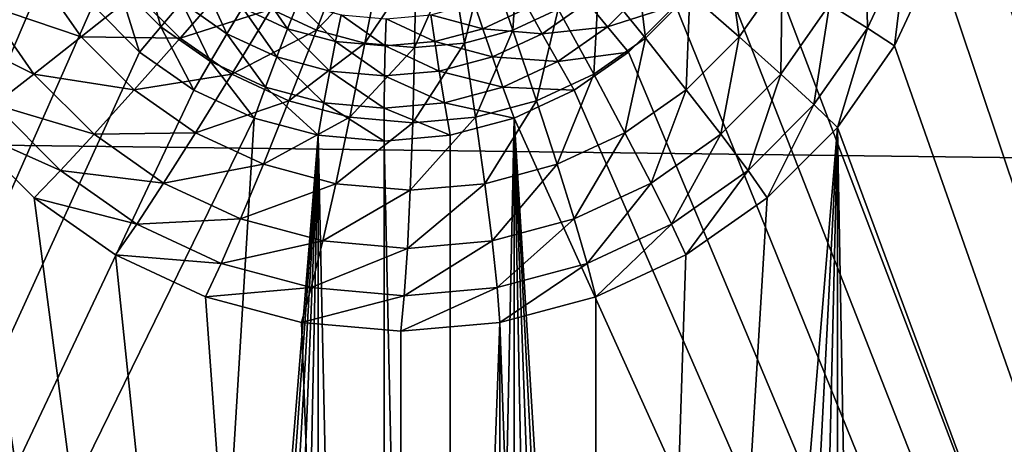
# Model space of a CAD drawing. Extents: x -200 to 200, y -200 to 200.
# Drawn here: x -97 to -95, y 3 to 4 of the extents above; entities that cross this region are included whole.
import ezdxf

# ---------------------------------------------------------------- set-up
doc = ezdxf.new("R2010")
doc.units = 0
doc.layers.add('L1', color=7, linetype='CONTINUOUS')
doc.layers.add('L2', color=7, linetype='CONTINUOUS')

msp = doc.modelspace()

# ---------------------------------------------------------------- linework, layer by layer
at = {"layer": 'L1', "color": 7}
for points in [[(-39.71389, 3.290787, 12.40422), (-192.2445, 25.7436, 17.5212), (-193.2311, 18.33951, 17.5212)], [(-39.3836, 5.270116, 12.40422), (-192.2445, 25.7436, 17.5212), (-39.71389, 3.290787, 12.40422)], [(-39.71389, 1.060828, 12.40422), (-193.2311, 18.33951, 17.5212), (-193.98, 5.164146, 17.5212)], [(-39.71389, 3.290787, 12.40422), (-193.2311, 18.33951, 17.5212), (-39.71389, 1.060828, 12.40422)], [(-39.71389, 3.290787, 9.402568), (-194.0057, 5.16502, 14.52285), (-193.6559, 14.5125, 14.52285)], [(-39.71389, 3.290787, 9.402568), (-193.6559, 14.5125, 14.52285), (-39.3836, 5.270116, 9.402568)], [(-39.71389, 1.060828, 9.402568), (-194.1989, 0, 14.52285), (-194.0057, 5.16502, 14.52285)], [(-39.71389, 1.060828, 12.40422), (-193.98, 5.164146, 17.5212), (-194.0647, 3.673163, 17.5212)], [(-39.71389, 1.060828, 9.402568), (-194.0057, 5.16502, 14.52285), (-39.71389, 3.290787, 9.402568)], [(-193.7867, -11.01423, 17.5212), (-39.71389, 1.060828, 12.40422), (-194.0647, 3.673163, 17.5212)]]:
    msp.add_3dface(points, dxfattribs=at)
at = {"layer": 'L2', "color": 7}
for points in [[(-96.11735, -3.5, 12.07595), (-102.1116, 7.5, 12.33767), (-96.37757, -3.522788, 12.08731)], [(-96.37757, -3.522788, 12.08731), (-102.1116, 7.5, 12.33767), (-96.6299, -3.590461, 12.09833)], [(-97.26533, -4.035819, 12.12607), (-97.08062, -3.850933, 12.11801), (-102.1116, 7.5, 12.33767)], [(-102.1116, 7.5, 12.33767), (-97.08062, -3.850933, 12.11801), (-96.86664, -3.700962, 12.10867)], [(-102.1116, 7.5, 12.33767), (-96.86664, -3.700962, 12.10867), (-96.6299, -3.590461, 12.09833)], [(-96.11735, -3.5, 12.07595), (-97.26533, 4.035818, 12.12607), (-102.1116, 7.5, 12.33767)], [(-90.59647, -7.5, 10.83395), (-95.22218, 4.65798, 11.03591), (-90.59647, 7.5, 10.83395)], [(-90.69611, 7.5, 11.83925), (-94.64154, 4.739528, 12.01152), (-90.69611, -7.5, 11.83925)], [(-97.09977, 4.65798, 11.11789), (-102.1553, -7.5, 11.33862), (-97.14484, 4.826352, 11.11986)], [(-90.69611, -7.5, 11.83925), (-94.64154, 4.739528, 12.01152), (-94.70916, 4.48697, 12.01447)], [(-97.09977, 4.65798, 11.11789), (-97.02617, 4.5, 11.11468), (-102.1553, -7.5, 11.33862)], [(-90.59647, -7.5, 10.83395), (-95.29577, 4.5, 11.03913), (-95.22218, 4.65798, 11.03591)], [(-94.89111, 4.29667, 12.23345), (-94.89605, 4.561493, 12.4279), (-94.99041, 4.358946, 12.43202)], [(-94.78758, 4.518894, 12.22893), (-94.89605, 4.561493, 12.4279), (-94.89111, 4.29667, 12.23345)], [(-95.82299, 4.291593, 12.90691), (-95.80699, 4.532221, 12.99282), (-95.89224, 4.49243, 12.99654)], [(-95.704, 4.347128, 12.90171), (-95.80699, 4.532221, 12.99282), (-95.82299, 4.291593, 12.90691)], [(-95.47451, 4.27087, 12.77332), (-95.50363, 4.515421, 12.89296), (-95.59646, 4.422501, 12.89702)], [(-95.35731, 4.388187, 12.7682), (-95.50363, 4.515421, 12.89296), (-95.47451, 4.27087, 12.77332)], [(-95.2279, 4.274107, 12.61521), (-95.26223, 4.524094, 12.76405), (-95.35731, 4.388187, 12.7682)], [(-95.1151, 4.435356, 12.61029), (-95.26223, 4.524094, 12.76405), (-95.2279, 4.274107, 12.61521)], [(-94.81955, 4.25, 12.01929), (-94.78758, 4.518894, 12.22893), (-94.89111, 4.29667, 12.23345)], [(-94.70916, 4.48697, 12.01447), (-94.78758, 4.518894, 12.22893), (-94.81955, 4.25, 12.01929)], [(-102.1553, -7.5, 11.33862), (-97.02617, 4.5, 11.11468), (-96.92629, 4.357212, 11.11032)], [(-96.33818, 4.291593, 12.9294), (-96.26137, 4.49243, 13.01266), (-96.45715, 4.347128, 12.9346)], [(-96.33818, 4.291593, 12.9294), (-96.17051, 4.468061, 13.00869), (-96.26137, 4.49243, 13.01266)], [(-95.9498, 4.257582, 12.91244), (-95.89224, 4.49243, 12.99654), (-95.9831, 4.468061, 13.00051)], [(-95.82299, 4.291593, 12.90691), (-95.89224, 4.49243, 12.99654), (-95.9498, 4.257582, 12.91244)], [(-95.39565, 4.357212, 11.04349), (-95.29577, 4.5, 11.03913), (-90.59647, -7.5, 10.83395)], [(-90.69611, -7.5, 11.83925), (-94.70916, 4.48697, 12.01447), (-94.81955, 4.25, 12.01929)], [(-96.85951, 4.413022, 11.11501), (-96.7941, 4.467135, 11.13473), (-96.74706, 4.300467, 11.1101)], [(-96.74706, 4.300467, 11.1101), (-96.7941, 4.467135, 11.13473), (-96.69201, 4.364957, 11.13027)], [(-96.21137, 4.257582, 12.92386), (-96.17051, 4.468061, 13.00869), (-96.33818, 4.291593, 12.9294)], [(-96.21137, 4.257582, 12.92386), (-96.07681, 4.459855, 13.0046), (-96.17051, 4.468061, 13.00869)], [(-96.08058, 4.246129, 12.91815), (-96.07681, 4.459855, 13.0046), (-96.21137, 4.257582, 12.92386)], [(-95.9498, 4.257582, 12.91244), (-95.9831, 4.468061, 13.00051), (-96.08058, 4.246129, 12.91815)], [(-96.08058, 4.246129, 12.91815), (-95.9831, 4.468061, 13.00051), (-96.07681, 4.459855, 13.0046)], [(-97.20897, 4.358946, 12.52888), (-96.95642, 4.274107, 12.69068), (-97.06922, 4.435356, 12.69561)], [(-96.95642, 4.274107, 12.69068), (-96.81418, 4.388187, 12.83181), (-97.06922, 4.435356, 12.69561)], [(-96.69201, 4.364957, 11.13027), (-96.63968, 4.425467, 11.16486), (-96.57376, 4.282074, 11.12511)], [(-96.57376, 4.282074, 11.12511), (-96.63968, 4.425467, 11.16486), (-96.53269, 4.350481, 11.16018)], [(-95.11847, 4.175877, 12.43761), (-95.1151, 4.435356, 12.61029), (-95.2279, 4.274107, 12.61521)], [(-94.99041, 4.358946, 12.43202), (-95.1151, 4.435356, 12.61029), (-95.11847, 4.175877, 12.43761)], [(-96.92629, 4.357212, 11.11032), (-96.85951, 4.413022, 11.11501), (-96.80314, 4.233955, 11.10494)], [(-96.80314, 4.233955, 11.10494), (-96.85951, 4.413022, 11.11501), (-96.74706, 4.300467, 11.1101)], [(-96.69697, 4.27087, 12.82669), (-96.5647, 4.422501, 12.93929), (-96.81418, 4.388187, 12.83181)], [(-96.69697, 4.27087, 12.82669), (-96.45715, 4.347128, 12.9346), (-96.5647, 4.422501, 12.93929)], [(-96.53269, 4.350481, 11.16018), (-96.49485, 4.41231, 11.20857), (-96.41432, 4.29523, 11.15502)], [(-96.41432, 4.29523, 11.15502), (-96.49485, 4.41231, 11.20857), (-96.38774, 4.362319, 11.20389)], [(-95.61028, 4.175707, 12.77925), (-95.59646, 4.422501, 12.89702), (-95.704, 4.347128, 12.90171)], [(-95.57422, 4.300467, 11.05889), (-95.6273, 4.364957, 11.08378), (-95.46177, 4.413022, 11.05398)], [(-95.47451, 4.27087, 12.77332), (-95.59646, 4.422501, 12.89702), (-95.61028, 4.175707, 12.77925)], [(-95.39565, 4.357212, 11.04349), (-95.57422, 4.300467, 11.05889), (-95.46177, 4.413022, 11.05398)], [(-96.95642, 4.274107, 12.69068), (-96.69697, 4.27087, 12.82669), (-96.81418, 4.388187, 12.83181)], [(-95.36695, 4.134914, 12.62128), (-95.35731, 4.388187, 12.7682), (-95.47451, 4.27087, 12.77332)], [(-95.2279, 4.274107, 12.61521), (-95.35731, 4.388187, 12.7682), (-95.36695, 4.134914, 12.62128)], [(-102.1553, -7.5, 11.33862), (-96.92629, 4.357212, 11.11032), (-96.80314, 4.233955, 11.10494)], [(-97.3252, 4.29667, 12.33973), (-97.08091, 4.175877, 12.52329), (-97.20897, 4.358946, 12.52888)], [(-97.08091, 4.175877, 12.52329), (-96.95642, 4.274107, 12.69068), (-97.20897, 4.358946, 12.52888)], [(-96.74706, 4.300467, 11.1101), (-96.69201, 4.364957, 11.13027), (-96.61679, 4.209166, 11.10441)], [(-96.56119, 4.175707, 12.82077), (-96.45715, 4.347128, 12.9346), (-96.69697, 4.27087, 12.82669)], [(-96.61679, 4.209166, 11.10441), (-96.69201, 4.364957, 11.13027), (-96.57376, 4.282074, 11.12511)], [(-96.57376, 4.282074, 11.12511), (-96.53269, 4.350481, 11.16018), (-96.44292, 4.221004, 11.1194)], [(-96.56119, 4.175707, 12.82077), (-96.33818, 4.291593, 12.9294), (-96.45715, 4.347128, 12.9346)], [(-96.44292, 4.221004, 11.1194), (-96.53269, 4.350481, 11.16018), (-96.41432, 4.29523, 11.15502)], [(-96.41432, 4.29523, 11.15502), (-96.38774, 4.362319, 11.20389), (-96.28816, 4.261394, 11.14951)], [(-96.28816, 4.261394, 11.14951), (-96.38774, 4.362319, 11.20389), (-96.27359, 4.331703, 11.19891)], [(-95.90178, 4.29523, 11.13264), (-96.03814, 4.331703, 11.18863), (-95.92399, 4.362319, 11.18365)], [(-95.90178, 4.29523, 11.13264), (-95.92399, 4.362319, 11.18365), (-95.78341, 4.350481, 11.12747)], [(-95.74556, 4.282074, 11.08895), (-95.90178, 4.29523, 11.13264), (-95.78341, 4.350481, 11.12747)], [(-95.76051, 4.105589, 12.78581), (-95.704, 4.347128, 12.90171), (-95.82299, 4.291593, 12.90691)], [(-95.74556, 4.282074, 11.08895), (-95.78341, 4.350481, 11.12747), (-95.6273, 4.364957, 11.08378)], [(-95.61028, 4.175707, 12.77925), (-95.704, 4.347128, 12.90171), (-95.76051, 4.105589, 12.78581)], [(-95.57422, 4.300467, 11.05889), (-95.74556, 4.282074, 11.08895), (-95.6273, 4.364957, 11.08378)], [(-95.5188, 4.233955, 11.04887), (-95.57422, 4.300467, 11.05889), (-95.39565, 4.357212, 11.04349)], [(-90.59647, -7.5, 10.83395), (-95.5188, 4.233955, 11.04887), (-95.39565, 4.357212, 11.04349)], [(-95.03162, 4.095817, 12.23959), (-94.99041, 4.358946, 12.43202), (-95.11847, 4.175877, 12.43761)], [(-94.89111, 4.29667, 12.23345), (-94.99041, 4.358946, 12.43202), (-95.03162, 4.095817, 12.23959)], [(-96.28816, 4.261394, 11.14951), (-96.27359, 4.331703, 11.19891), (-96.15805, 4.25, 11.14383)], [(-96.15805, 4.25, 11.14383), (-96.27359, 4.331703, 11.19891), (-96.15587, 4.321394, 11.19377)], [(-96.15805, 4.25, 11.14383), (-96.15587, 4.321394, 11.19377), (-96.02793, 4.261394, 11.13815)], [(-96.02793, 4.261394, 11.13815), (-96.15587, 4.321394, 11.19377), (-96.03814, 4.331703, 11.18863)], [(-96.02793, 4.261394, 11.13815), (-96.03814, 4.331703, 11.18863), (-95.90178, 4.29523, 11.13264)], [(-97.1847, 4.095817, 12.33359), (-97.08091, 4.175877, 12.52329), (-97.3252, 4.29667, 12.33973)], [(-96.80314, 4.233955, 11.10494), (-96.74706, 4.300467, 11.1101), (-96.66049, 4.133975, 11.09871)], [(-96.66049, 4.133975, 11.09871), (-96.74706, 4.300467, 11.1101), (-96.61679, 4.209166, 11.10441)], [(-96.44292, 4.221004, 11.1194), (-96.41432, 4.29523, 11.15502), (-96.30347, 4.183604, 11.11331)], [(-96.30347, 4.183604, 11.11331), (-96.41432, 4.29523, 11.15502), (-96.28816, 4.261394, 11.14951)], [(-95.8764, 4.221004, 11.09466), (-96.02793, 4.261394, 11.13815), (-95.90178, 4.29523, 11.13264)], [(-95.8764, 4.221004, 11.09466), (-95.90178, 4.29523, 11.13264), (-95.74556, 4.282074, 11.08895)], [(-95.70449, 4.209166, 11.06458), (-95.74556, 4.282074, 11.08895), (-95.57422, 4.300467, 11.05889)], [(-95.5188, 4.233955, 11.04887), (-95.70449, 4.209166, 11.06458), (-95.57422, 4.300467, 11.05889)], [(-94.96938, 4.035818, 12.02583), (-94.89111, 4.29667, 12.23345), (-95.03162, 4.095817, 12.23959)], [(-94.81955, 4.25, 12.01929), (-94.89111, 4.29667, 12.23345), (-94.96938, 4.035818, 12.02583)], [(-97.08091, 4.175877, 12.52329), (-96.81736, 4.134914, 12.68461), (-96.95642, 4.274107, 12.69068)], [(-96.81736, 4.134914, 12.68461), (-96.69697, 4.27087, 12.82669), (-96.95642, 4.274107, 12.69068)], [(-96.81736, 4.134914, 12.68461), (-96.56119, 4.175707, 12.82077), (-96.69697, 4.27087, 12.82669)], [(-96.61679, 4.209166, 11.10441), (-96.57376, 4.282074, 11.12511), (-96.47267, 4.141895, 11.09811)], [(-96.47267, 4.141895, 11.09811), (-96.57376, 4.282074, 11.12511), (-96.44292, 4.221004, 11.1194)], [(-96.41097, 4.105589, 12.81421), (-96.33818, 4.291593, 12.9294), (-96.56119, 4.175707, 12.82077)], [(-96.41097, 4.105589, 12.81421), (-96.21137, 4.257582, 12.92386), (-96.33818, 4.291593, 12.9294)], [(-95.92061, 4.062648, 12.7928), (-95.82299, 4.291593, 12.90691), (-95.9498, 4.257582, 12.91244)], [(-95.76051, 4.105589, 12.78581), (-95.82299, 4.291593, 12.90691), (-95.92061, 4.062648, 12.7928)], [(-95.70449, 4.209166, 11.06458), (-95.8764, 4.221004, 11.09466), (-95.74556, 4.282074, 11.08895)], [(-95.52805, 4.022007, 12.62832), (-95.47451, 4.27087, 12.77332), (-95.61028, 4.175707, 12.77925)], [(-95.36695, 4.134914, 12.62128), (-95.47451, 4.27087, 12.77332), (-95.52805, 4.022007, 12.62832)], [(-95.27635, 4.017848, 12.4445), (-95.2279, 4.274107, 12.61521), (-95.36695, 4.134914, 12.62128)], [(-95.11847, 4.175877, 12.43761), (-95.2279, 4.274107, 12.61521), (-95.27635, 4.017848, 12.4445)], [(-96.25086, 4.062648, 12.80722), (-96.21137, 4.257582, 12.92386), (-96.41097, 4.105589, 12.81421)], [(-96.30347, 4.183604, 11.11331), (-96.28816, 4.261394, 11.14951), (-96.15965, 4.17101, 11.10703)], [(-96.15965, 4.17101, 11.10703), (-96.28816, 4.261394, 11.14951), (-96.15805, 4.25, 11.14383)], [(-96.25086, 4.062648, 12.80722), (-96.08058, 4.246129, 12.91815), (-96.21137, 4.257582, 12.92386)], [(-96.08573, 4.048188, 12.80001), (-96.08058, 4.246129, 12.91815), (-96.25086, 4.062648, 12.80722)], [(-96.15965, 4.17101, 11.10703), (-96.15805, 4.25, 11.14383), (-96.01584, 4.183604, 11.10075)], [(-96.01584, 4.183604, 11.10075), (-96.15805, 4.25, 11.14383), (-96.02793, 4.261394, 11.13815)], [(-95.92061, 4.062648, 12.7928), (-95.9498, 4.257582, 12.91244), (-96.08573, 4.048188, 12.80001)], [(-96.08573, 4.048188, 12.80001), (-95.9498, 4.257582, 12.91244), (-96.08058, 4.246129, 12.91815)], [(-96.01584, 4.183604, 11.10075), (-96.02793, 4.261394, 11.13815), (-95.8764, 4.221004, 11.09466)], [(-94.81955, 4.25, 12.01929), (-94.96938, 4.035818, 12.02583), (-90.69611, -7.5, 11.83925)], [(-96.80314, 4.233955, 11.10494), (-96.66049, 4.133975, 11.09871), (-102.1553, -7.5, 11.33862)], [(-96.47267, 4.141895, 11.09811), (-96.44292, 4.221004, 11.1194), (-96.31906, 4.100697, 11.09141)], [(-96.31906, 4.100697, 11.09141), (-96.44292, 4.221004, 11.1194), (-96.30347, 4.183604, 11.11331)], [(-95.84861, 4.141895, 11.07087), (-96.01584, 4.183604, 11.10075), (-95.8764, 4.221004, 11.09466)], [(-95.84861, 4.141895, 11.07087), (-95.8764, 4.221004, 11.09466), (-95.70449, 4.209166, 11.06458)], [(-95.66145, 4.133975, 11.05509), (-95.70449, 4.209166, 11.06458), (-95.5188, 4.233955, 11.04887)], [(-90.59647, -7.5, 10.83395), (-95.66145, 4.133975, 11.05509), (-95.5188, 4.233955, 11.04887)], [(-96.66049, 4.133975, 11.09871), (-96.61679, 4.209166, 11.10441), (-96.50266, 4.060308, 11.09182)], [(-96.50266, 4.060308, 11.09182), (-96.61679, 4.209166, 11.10441), (-96.47267, 4.141895, 11.09811)], [(-95.66145, 4.133975, 11.05509), (-95.84861, 4.141895, 11.07087), (-95.70449, 4.209166, 11.06458)], [(-97.1847, 4.095817, 12.33359), (-96.92303, 4.017848, 12.5164), (-97.08091, 4.175877, 12.52329)], [(-96.92303, 4.017848, 12.5164), (-96.81736, 4.134914, 12.68461), (-97.08091, 4.175877, 12.52329)], [(-96.65626, 4.022007, 12.67758), (-96.56119, 4.175707, 12.82077), (-96.81736, 4.134914, 12.68461)], [(-96.65626, 4.022007, 12.67758), (-96.41097, 4.105589, 12.81421), (-96.56119, 4.175707, 12.82077)], [(-96.31906, 4.100697, 11.09141), (-96.30347, 4.183604, 11.11331), (-96.16064, 4.086824, 11.08449)], [(-96.16064, 4.086824, 11.08449), (-96.30347, 4.183604, 11.11331), (-96.15965, 4.17101, 11.10703)], [(-96.16064, 4.086824, 11.08449), (-96.15965, 4.17101, 11.10703), (-96.00222, 4.100697, 11.07758)], [(-96.00222, 4.100697, 11.07758), (-96.15965, 4.17101, 11.10703), (-96.01584, 4.183604, 11.10075)], [(-96.00222, 4.100697, 11.07758), (-96.01584, 4.183604, 11.10075), (-95.84861, 4.141895, 11.07087)], [(-95.70629, 3.938816, 12.6361), (-95.61028, 4.175707, 12.77925), (-95.76051, 4.105589, 12.78581)], [(-95.52805, 4.022007, 12.62832), (-95.61028, 4.175707, 12.77925), (-95.70629, 3.938816, 12.6361)], [(-95.20483, 3.922436, 12.24715), (-95.11847, 4.175877, 12.43761), (-95.27635, 4.017848, 12.4445)], [(-95.03162, 4.095817, 12.23959), (-95.11847, 4.175877, 12.43761), (-95.20483, 3.922436, 12.24715)], [(-96.50266, 4.060308, 11.09182), (-96.47267, 4.141895, 11.09811), (-96.33446, 4.015192, 11.08448)], [(-96.33446, 4.015192, 11.08448), (-96.47267, 4.141895, 11.09811), (-96.31906, 4.100697, 11.09141)], [(-95.81928, 4.060308, 11.06198), (-96.00222, 4.100697, 11.07758), (-95.84861, 4.141895, 11.07087)], [(-95.81928, 4.060308, 11.06198), (-95.84861, 4.141895, 11.07087), (-95.66145, 4.133975, 11.05509)], [(-102.1553, -7.5, 11.33862), (-96.66049, 4.133975, 11.09871), (-96.50266, 4.060308, 11.09182)], [(-96.92303, 4.017848, 12.5164), (-96.65626, 4.022007, 12.67758), (-96.81736, 4.134914, 12.68461)], [(-95.81928, 4.060308, 11.06198), (-95.66145, 4.133975, 11.05509), (-90.59647, -7.5, 10.83395)], [(-95.45925, 3.889662, 12.45249), (-95.36695, 4.134914, 12.62128), (-95.52805, 4.022007, 12.62832)], [(-95.27635, 4.017848, 12.4445), (-95.36695, 4.134914, 12.62128), (-95.45925, 3.889662, 12.45249)], [(-97.26533, 4.035818, 12.12607), (-97.01148, 3.922436, 12.32603), (-97.1847, 4.095817, 12.33359)], [(-97.01148, 3.922436, 12.32603), (-96.92303, 4.017848, 12.5164), (-97.1847, 4.095817, 12.33359)], [(-96.47803, 3.938816, 12.66979), (-96.41097, 4.105589, 12.81421), (-96.65626, 4.022007, 12.67758)], [(-96.47803, 3.938816, 12.66979), (-96.25086, 4.062648, 12.80722), (-96.41097, 4.105589, 12.81421)], [(-96.33446, 4.015192, 11.08448), (-96.31906, 4.100697, 11.09141), (-96.16097, 4, 11.0769)], [(-96.16097, 4, 11.0769), (-96.31906, 4.100697, 11.09141), (-96.16064, 4.086824, 11.08449)], [(-95.98749, 4.015192, 11.06933), (-96.16064, 4.086824, 11.08449), (-96.00222, 4.100697, 11.07758)], [(-95.98749, 4.015192, 11.06933), (-96.00222, 4.100697, 11.07758), (-95.81928, 4.060308, 11.06198)], [(-95.89625, 3.887868, 12.64439), (-95.76051, 4.105589, 12.78581), (-95.92061, 4.062648, 12.7928)], [(-95.70629, 3.938816, 12.6361), (-95.76051, 4.105589, 12.78581), (-95.89625, 3.887868, 12.64439)], [(-95.15408, 3.850933, 12.03389), (-95.03162, 4.095817, 12.23959), (-95.20483, 3.922436, 12.24715)], [(-94.96938, 4.035818, 12.02583), (-95.03162, 4.095817, 12.23959), (-95.15408, 3.850933, 12.03389)], [(-96.28807, 3.887868, 12.6615), (-96.25086, 4.062648, 12.80722), (-96.47803, 3.938816, 12.66979)], [(-96.28807, 3.887868, 12.6615), (-96.08573, 4.048188, 12.80001), (-96.25086, 4.062648, 12.80722)], [(-96.16097, 4, 11.0769), (-96.16064, 4.086824, 11.08449), (-95.98749, 4.015192, 11.06933)], [(-95.89625, 3.887868, 12.64439), (-95.92061, 4.062648, 12.7928), (-96.09216, 3.870711, 12.65295)], [(-96.09216, 3.870711, 12.65295), (-95.92061, 4.062648, 12.7928), (-96.08573, 4.048188, 12.80001)], [(-102.1553, -7.5, 11.33862), (-96.50266, 4.060308, 11.09182), (-97.02617, -4.5, 11.11468)], [(-96.11735, -3.5, 12.07595), (-97.08062, 3.850933, 12.11801), (-97.26533, 4.035818, 12.12607)], [(-97.08062, 3.850933, 12.11801), (-97.01148, 3.922436, 12.32603), (-97.26533, 4.035818, 12.12607)], [(-97.02617, -4.5, 11.11468), (-96.50266, 4.060308, 11.09182), (-96.33446, 4.015192, 11.08448)], [(-96.09216, 3.870711, 12.65295), (-96.08573, 4.048188, 12.80001), (-96.28807, 3.887868, 12.6615)], [(-95.81928, 4.060308, 11.06198), (-95.81928, -4.060308, 11.06198), (-95.98749, -4.015193, 11.06933)], [(-95.98749, -4.015193, 11.06933), (-95.98749, 4.015192, 11.06933), (-95.81928, 4.060308, 11.06198)], [(-90.59647, -7.5, 10.83395), (-95.29577, -4.5, 11.03913), (-95.81928, 4.060308, 11.06198)], [(-95.81928, 4.060308, 11.06198), (-95.29577, -4.5, 11.03913), (-95.39565, -4.357213, 11.04349)], [(-95.81928, 4.060308, 11.06198), (-95.39565, -4.357213, 11.04349), (-95.5188, -4.233956, 11.04887)], [(-95.5188, -4.233956, 11.04887), (-95.66145, -4.133975, 11.05509), (-95.81928, 4.060308, 11.06198)], [(-95.81928, 4.060308, 11.06198), (-95.66145, -4.133975, 11.05509), (-95.81928, -4.060308, 11.06198)], [(-95.15408, 3.850933, 12.03389), (-95.60481, -3.590461, 12.05357), (-94.96938, 4.035818, 12.02583)], [(-94.96938, 4.035818, 12.02583), (-95.60481, -3.590461, 12.05357), (-95.36806, -3.700962, 12.04324)], [(-94.96938, 4.035818, 12.02583), (-95.36806, -3.700962, 12.04324), (-95.15408, -3.850933, 12.03389)], [(-95.15408, -3.850933, 12.03389), (-94.96938, -4.035819, 12.02583), (-94.96938, 4.035818, 12.02583)], [(-94.96938, 4.035818, 12.02583), (-94.96938, -4.035819, 12.02583), (-94.81955, -4.25, 12.01929)], [(-94.96938, 4.035818, 12.02583), (-94.81955, -4.25, 12.01929), (-90.69611, -7.5, 11.83925)], [(-97.02617, -4.5, 11.11468), (-96.33446, 4.015192, 11.08448), (-96.92629, -4.357213, 11.11032)], [(-97.01148, 3.922436, 12.32603), (-96.74013, 3.889662, 12.50841), (-96.92303, 4.017848, 12.5164)], [(-96.33446, 4.015192, 11.08448), (-96.80314, -4.233956, 11.10494), (-96.92629, -4.357213, 11.11032)], [(-96.74013, 3.889662, 12.50841), (-96.65626, 4.022007, 12.67758), (-96.92303, 4.017848, 12.5164)], [(-96.33446, 4.015192, 11.08448), (-96.66049, -4.133975, 11.09871), (-96.80314, -4.233956, 11.10494)], [(-96.74013, 3.889662, 12.50841), (-96.47803, 3.938816, 12.66979), (-96.65626, 4.022007, 12.67758)], [(-96.50266, -4.060308, 11.09182), (-96.66049, -4.133975, 11.09871), (-96.33446, 4.015192, 11.08448)], [(-96.33446, -4.015193, 11.08448), (-96.50266, -4.060308, 11.09182), (-96.33446, 4.015192, 11.08448)], [(-96.33446, -4.015193, 11.08448), (-96.33446, 4.015192, 11.08448), (-96.16097, -4, 11.0769)], [(-96.16097, -4, 11.0769), (-96.33446, 4.015192, 11.08448), (-96.16097, 4, 11.0769)], [(-95.98749, -4.015193, 11.06933), (-96.16097, 4, 11.0769), (-95.98749, 4.015192, 11.06933)], [(-95.6616, 3.795212, 12.46132), (-95.52805, 4.022007, 12.62832), (-95.70629, 3.938816, 12.6361)], [(-95.45925, 3.889662, 12.45249), (-95.52805, 4.022007, 12.62832), (-95.6616, 3.795212, 12.46132)], [(-95.4055, 3.781797, 12.25591), (-95.27635, 4.017848, 12.4445), (-95.45925, 3.889662, 12.45249)], [(-95.20483, 3.922436, 12.24715), (-95.27635, 4.017848, 12.4445), (-95.4055, 3.781797, 12.25591)], [(-96.16097, -4, 11.0769), (-96.16097, 4, 11.0769), (-95.98749, -4.015193, 11.06933)], [(-96.53778, 3.795212, 12.49958), (-96.47803, 3.938816, 12.66979), (-96.74013, 3.889662, 12.50841)], [(-96.53778, 3.795212, 12.49958), (-96.28807, 3.887868, 12.6615), (-96.47803, 3.938816, 12.66979)], [(-95.87727, 3.73737, 12.47074), (-95.70629, 3.938816, 12.6361), (-95.89625, 3.887868, 12.64439)], [(-95.6616, 3.795212, 12.46132), (-95.70629, 3.938816, 12.6361), (-95.87727, 3.73737, 12.47074)], [(-97.08062, 3.850933, 12.11801), (-96.81082, 3.781797, 12.31727), (-97.01148, 3.922436, 12.32603)], [(-96.81082, 3.781797, 12.31727), (-96.74013, 3.889662, 12.50841), (-97.01148, 3.922436, 12.32603)], [(-95.36806, 3.700962, 12.04324), (-95.20483, 3.922436, 12.24715), (-95.4055, 3.781797, 12.25591)], [(-95.15408, 3.850933, 12.03389), (-95.20483, 3.922436, 12.24715), (-95.36806, 3.700962, 12.04324)], [(-96.81082, 3.781797, 12.31727), (-96.53778, 3.795212, 12.49958), (-96.74013, 3.889662, 12.50841)], [(-96.32211, 3.73737, 12.49016), (-96.28807, 3.887868, 12.6615), (-96.53778, 3.795212, 12.49958)], [(-96.32211, 3.73737, 12.49016), (-96.09216, 3.870711, 12.65295), (-96.28807, 3.887868, 12.6615)], [(-95.87727, 3.73737, 12.47074), (-95.89625, 3.887868, 12.64439), (-96.09969, 3.717892, 12.48045)], [(-96.09969, 3.717892, 12.48045), (-95.89625, 3.887868, 12.64439), (-96.09216, 3.870711, 12.65295)], [(-95.62751, 3.678172, 12.2656), (-95.45925, 3.889662, 12.45249), (-95.6616, 3.795212, 12.46132)], [(-95.4055, 3.781797, 12.25591), (-95.45925, 3.889662, 12.45249), (-95.62751, 3.678172, 12.2656)], [(-96.09969, 3.717892, 12.48045), (-96.09216, 3.870711, 12.65295), (-96.32211, 3.73737, 12.49016)], [(-96.86664, 3.700962, 12.10867), (-97.08062, 3.850933, 12.11801), (-96.11735, -3.5, 12.07595)], [(-96.86664, 3.700962, 12.10867), (-96.81082, 3.781797, 12.31727), (-97.08062, 3.850933, 12.11801)], [(-95.15408, 3.850933, 12.03389), (-95.36806, 3.700962, 12.04324), (-95.60481, -3.590461, 12.05357)], [(-96.86664, 3.700962, 12.10867), (-96.58881, 3.678172, 12.30758), (-96.81082, 3.781797, 12.31727)], [(-96.58881, 3.678172, 12.30758), (-96.53778, 3.795212, 12.49958), (-96.81082, 3.781797, 12.31727)], [(-96.58881, 3.678172, 12.30758), (-96.32211, 3.73737, 12.49016), (-96.53778, 3.795212, 12.49958)], [(-95.86412, 3.614711, 12.27594), (-95.6616, 3.795212, 12.46132), (-95.87727, 3.73737, 12.47074)], [(-95.62751, 3.678172, 12.2656), (-95.6616, 3.795212, 12.46132), (-95.86412, 3.614711, 12.27594)], [(-95.60481, 3.590461, 12.05357), (-95.4055, 3.781797, 12.25591), (-95.62751, 3.678172, 12.2656)], [(-95.36806, 3.700962, 12.04324), (-95.4055, 3.781797, 12.25591), (-95.60481, 3.590461, 12.05357)], [(-96.35219, 3.614711, 12.29725), (-96.32211, 3.73737, 12.49016), (-96.58881, 3.678172, 12.30758)], [(-96.35219, 3.614711, 12.29725), (-96.09969, 3.717892, 12.48045), (-96.32211, 3.73737, 12.49016)], [(-95.86412, 3.614711, 12.27594), (-95.87727, 3.73737, 12.47074), (-96.10815, 3.59334, 12.28659)], [(-96.10815, 3.59334, 12.28659), (-95.87727, 3.73737, 12.47074), (-96.09969, 3.717892, 12.48045)], [(-96.11735, -3.5, 12.07595), (-96.6299, 3.590461, 12.09833), (-96.86664, 3.700962, 12.10867)], [(-96.6299, 3.590461, 12.09833), (-96.58881, 3.678172, 12.30758), (-96.86664, 3.700962, 12.10867)], [(-96.10815, 3.59334, 12.28659), (-96.09969, 3.717892, 12.48045), (-96.35219, 3.614711, 12.29725)], [(-95.60481, -3.590461, 12.05357), (-95.36806, 3.700962, 12.04324), (-95.60481, 3.590461, 12.05357)], [(-96.6299, 3.590461, 12.09833), (-96.35219, 3.614711, 12.29725), (-96.58881, 3.678172, 12.30758)], [(-95.85713, 3.522788, 12.06459), (-95.62751, 3.678172, 12.2656), (-95.86412, 3.614711, 12.27594)], [(-95.60481, 3.590461, 12.05357), (-95.62751, 3.678172, 12.2656), (-95.85713, 3.522788, 12.06459)], [(-96.37757, 3.522788, 12.08731), (-96.35219, 3.614711, 12.29725), (-96.6299, 3.590461, 12.09833)], [(-96.37757, 3.522788, 12.08731), (-96.10815, 3.59334, 12.28659), (-96.35219, 3.614711, 12.29725)], [(-95.85713, 3.522788, 12.06459), (-95.86412, 3.614711, 12.27594), (-96.11735, 3.5, 12.07595)], [(-96.11735, 3.5, 12.07595), (-95.86412, 3.614711, 12.27594), (-96.10815, 3.59334, 12.28659)], [(-96.11735, -3.5, 12.07595), (-96.37757, 3.522788, 12.08731), (-96.6299, 3.590461, 12.09833)], [(-96.11735, 3.5, 12.07595), (-96.10815, 3.59334, 12.28659), (-96.37757, 3.522788, 12.08731)], [(-95.60481, -3.590461, 12.05357), (-95.60481, 3.590461, 12.05357), (-95.85713, 3.522788, 12.06459)], [(-96.11735, 3.5, 12.07595), (-96.37757, 3.522788, 12.08731), (-96.11735, -3.5, 12.07595)], [(-96.11735, 3.5, 12.07595), (-96.11735, -3.5, 12.07595), (-95.85713, 3.522788, 12.06459)], [(-95.85713, 3.522788, 12.06459), (-96.11735, -3.5, 12.07595), (-95.85713, -3.522788, 12.06459)], [(-95.85713, 3.522788, 12.06459), (-95.85713, -3.522788, 12.06459), (-95.60481, -3.590461, 12.05357)]]:
    msp.add_3dface(points, dxfattribs=at)

doc.saveas('drawing.dxf')
